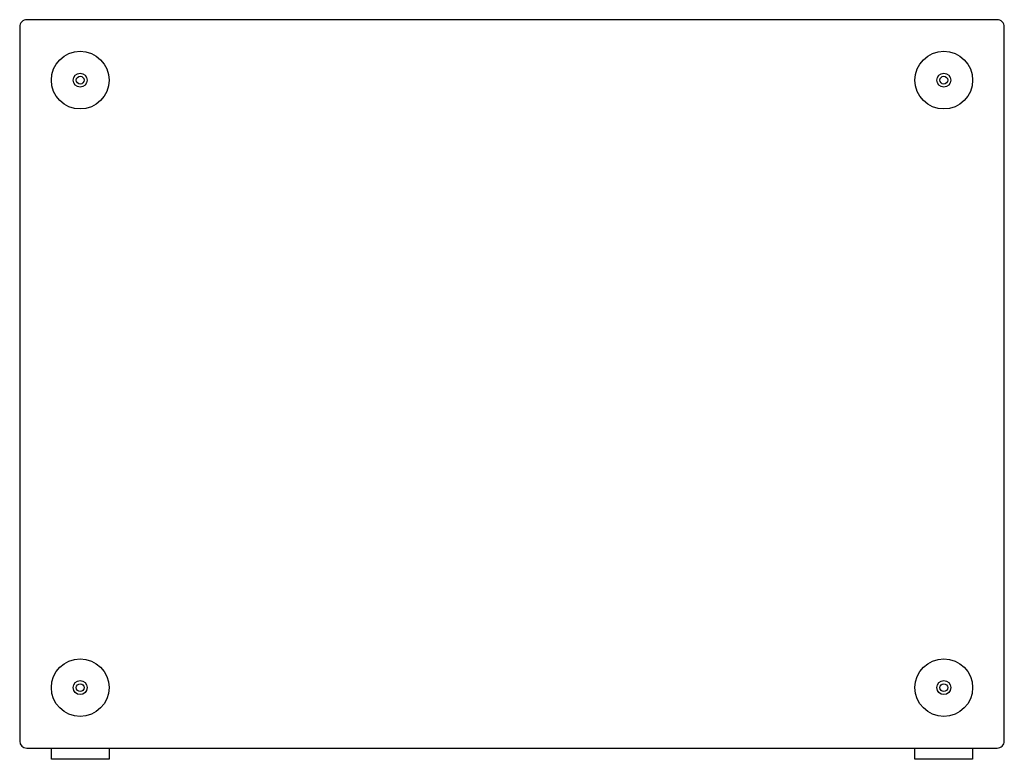
# Model space of a CAD drawing. Extents: x 0 to 5460, y 0 to 3861.
# Drawn here: x 1858 to 2558, y 1655 to 2181 of the extents above; entities that cross this region are included whole.
import ezdxf

# ---------------------------------------------------------------- set-up
doc = ezdxf.new("R2010")
doc.units = 0
doc.layers.get('0').update_dxf_attribs({"linetype": 'CONTINUOUS'})

msp = doc.modelspace()

# ---------------------------------------------------------------- linework, layer by layer
at = {"color": 7}
for p, q in [((2552.753906, 2180.890137), (1862.753906, 2180.890137)), ((1857.753906, 2175.890137), (1857.753906, 1667.890015)), ((2557.753906, 1667.890015), (2557.753906, 2175.890137)), ((1862.753906, 1662.890015), (2552.753906, 1662.890015)), ((1921.253906, 1654.890015), (1880.254028, 1654.890015)), ((2535.253906, 1654.890015), (2494.253906, 1654.890015))]:
    msp.add_line(p, q, dxfattribs=at)
at = {"color": 7, "ltscale": 0.2}
for p, q in [((1880.254028, 1654.890015), (1880.254028, 1662.890015)), ((1921.253906, 1662.890015), (1921.253906, 1654.890015)), ((2494.253906, 1654.890015), (2494.253906, 1662.890015)), ((2535.253906, 1662.890015), (2535.253906, 1654.890015))]:
    msp.add_line(p, q, dxfattribs=at)
at = {"color": 7}
for centre, radius in [((1900.753906, 2137.890137), 20.499998), ((2514.753906, 2137.890137), 20.499998), ((1900.753906, 2137.890137), 4.999995), ((2514.753906, 2137.890137), 4.999995), ((1900.753906, 2137.890137), 2.749994), ((2514.753906, 2137.890137), 2.749994), ((1900.753906, 1705.890015), 20.499998), ((2514.753906, 1705.890015), 20.499998), ((1900.753906, 1705.890015), 4.999995), ((1900.753906, 1705.890015), 2.749994), ((2514.753906, 1705.890015), 4.999995), ((2514.753906, 1705.890015), 2.749994)]:
    msp.add_circle(centre, radius, dxfattribs=at)
for centre, start, end in [((1862.753906, 2175.890137), 90.000003, 180.000009), ((2552.753906, 2175.890137), 0, 90.000003), ((1862.753906, 1667.890015), 180.000009, 269.999997), ((2552.753906, 1667.890015), 269.999997, 360)]:
    msp.add_arc(centre, 4.999995, start, end, dxfattribs=at)

doc.saveas('drawing.dxf')
